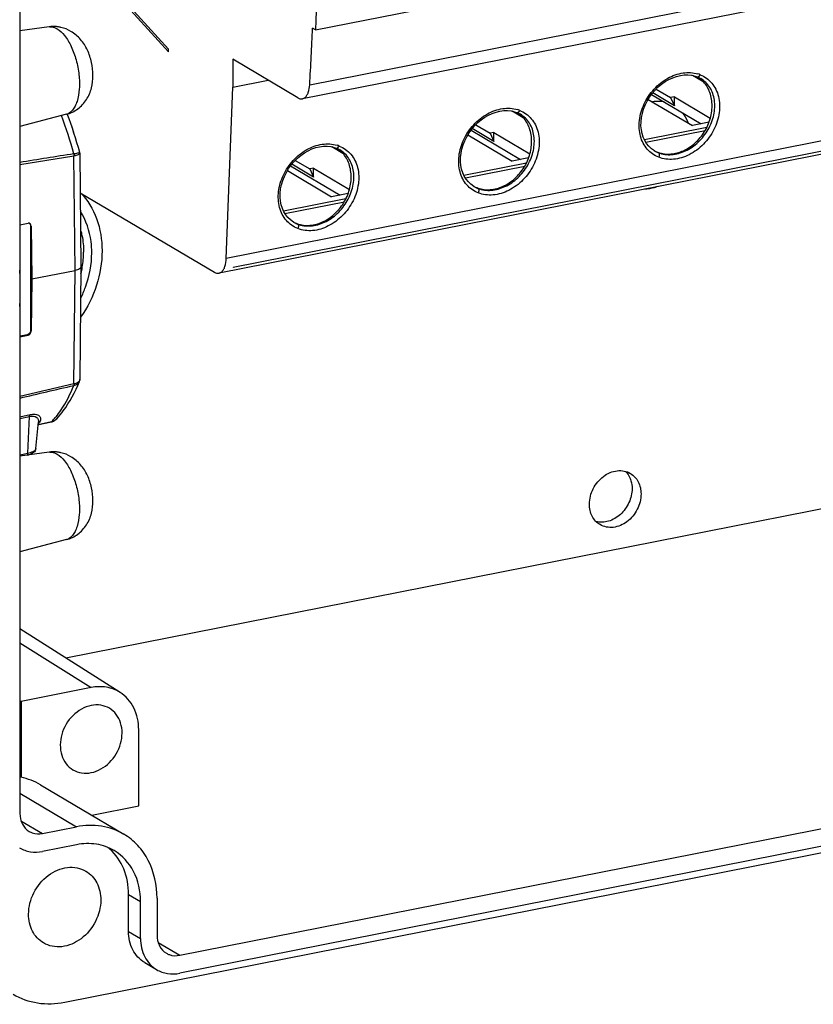
# Model space of a CAD drawing. Units: millimetres. Extents: x -3 to 844, y 0 to 594.
# Drawn here: x 597 to 630, y 445 to 486 of the extents above; entities that cross this region are included whole.
import ezdxf

# ---------------------------------------------------------------- set-up
doc = ezdxf.new("R2010")
doc.units = ezdxf.units.MM
doc.header["$LTSCALE"] = 46.255
doc.layers.get('0').update_dxf_attribs({"linetype": 'CONTINUOUS'})
for name, color, linetype in [('02___PRT_ALL_AXES', 7, 'CONTINUOUS'), ('06___PRT_ALL_SURFS', 7, 'CONTINUOUS'), ('BEZUGSACHSEN', 7, 'CONTINUOUS')]:
    doc.layers.add(name, color=color, linetype=linetype)

msp = doc.modelspace()

# ---------------------------------------------------------------- linework, layer by layer
at = {"color": 7, "linetype": 'Continuous'}
for p, q in [((596.94002, 529.41305), (596.94002, 452.82811)), ((609.35598, 485.71734), (639.66687, 491.70269)), ((639.11927, 488.81156), (608.80838, 482.8262)), ((601.44166, 486.81829), (603.18136, 484.91162)), ((603.18136, 484.79685), (601.44166, 486.70352)), ((609.35598, 485.71734), (609.2306, 485.79161)), ((603.18136, 484.79685), (603.18136, 484.91162)), ((608.61466, 482.86757), (605.88136, 484.48676)), ((605.88136, 484.48676), (605.88136, 483.31215)), ((605.88136, 483.31215), (607.36848, 483.6058)), ((625.66015, 483.52606), (625.19183, 483.80349)), ((625.29519, 483.77933), (625.37749, 483.75086)), ((625.37746, 483.75087), (625.43391, 483.72695)), ((625.53517, 483.67406), (625.5346, 483.6744)), ((605.60795, 476.12594), (605.88136, 483.31215)), ((623.66066, 483.23411), (624.26949, 482.87343)), ((623.32961, 482.80324), (625.18821, 481.70221)), ((623.46486, 483.00572), (625.54599, 481.77286)), ((624.42834, 482.53517), (623.51801, 483.07445)), ((624.42834, 482.9048), (624.26949, 482.87343)), ((624.26949, 482.87343), (624.42834, 482.53517)), ((624.42834, 482.9048), (625.93621, 482.01154)), ((624.42834, 482.53517), (624.42834, 482.9048)), ((618.08243, 482.02972), (617.6141, 482.30716)), ((617.71752, 482.28298), (617.79981, 482.2545)), ((617.79979, 482.25452), (617.85622, 482.2306)), ((617.95744, 482.17773), (617.95688, 482.17806)), ((635.42249, 481.58007), (605.89102, 475.74863)), ((605.89607, 475.75784), (635.42754, 481.58928)), ((616.85062, 481.03883), (615.94029, 481.57811)), ((616.08293, 481.73777), (616.69177, 481.3771)), ((625.78765, 481.62312), (623.16744, 481.10571)), ((625.88145, 481.8391), (625.18821, 481.70221)), ((635.61379, 481.49127), (605.3029, 475.50592)), ((615.75188, 481.30691), (617.61049, 480.20587)), ((615.88714, 481.50938), (617.96827, 480.27652)), ((616.85062, 481.40846), (616.69177, 481.3771)), ((616.69177, 481.3771), (616.85062, 481.03883)), ((616.85062, 481.40846), (618.35849, 480.5152)), ((616.85062, 481.03883), (616.85062, 481.40846)), ((623.22518, 481.00397), (625.72179, 481.49696)), ((610.50471, 480.53338), (610.03638, 480.81082)), ((610.13975, 480.78666), (610.22204, 480.75819)), ((610.22201, 480.7582), (610.27846, 480.73428)), ((610.37972, 480.68139), (610.37916, 480.68172)), ((618.30373, 480.34276), (617.61049, 480.20587)), ((623.58827, 480.64313), (623.59014, 480.64202)), ((608.30942, 480.01304), (610.39055, 478.78018)), ((609.2729, 479.54249), (608.36256, 480.08177)), ((608.50521, 480.24143), (609.11405, 479.88076)), ((609.2729, 479.91212), (609.11405, 479.88076)), ((609.11405, 479.88076), (609.2729, 479.54249)), ((609.2729, 479.91212), (610.78077, 479.01887)), ((609.2729, 479.54249), (609.2729, 479.91212)), ((618.20993, 480.12678), (615.58972, 479.60937)), ((615.64746, 479.50763), (618.14407, 480.00062)), ((608.17416, 479.81057), (610.03277, 478.70954)), ((616.01054, 479.1468), (616.01242, 479.14568)), ((599.47759, 478.88341), (605.10917, 475.54728)), ((610.63221, 478.63044), (608.01199, 478.11304)), ((610.72601, 478.84643), (610.03277, 478.70954)), ((608.06974, 478.01129), (610.56634, 478.50429)), ((608.43283, 477.65046), (608.4347, 477.64935)), ((605.89607, 475.75784), (605.891, 475.74869)), ((598.86438, 459.35313), (657.23278, 470.87887)), ((603.65171, 446.87082), (674.23278, 460.80814)), ((674.23278, 460.05638), (603.65171, 446.11906)), ((599.93521, 458.11279), (596.98856, 457.53093)), ((596.94002, 457.5601), (596.98856, 457.53093)), ((596.98856, 457.53093), (596.98856, 454.34284)), ((601.92923, 453.14559), (601.92923, 456.3429)), ((596.98856, 454.34284), (596.94002, 454.37104)), ((597.80933, 454.02873), (601.30933, 451.95535)), ((599.9574, 452.75622), (601.92923, 453.14559)), ((597.89265, 451.98255), (599.32159, 452.26472)), ((599.32159, 451.51297), (597.89265, 451.2308)), ((601.50627, 447.87576), (601.50627, 449.42625)), ((602.00627, 447.57956), (602.00627, 449.13005)), ((602.69909, 449.26686), (602.69909, 447.71637)), ((602.18333, 446.56598), (602.68333, 446.26978))]:
    msp.add_line(p, q, dxfattribs=at)
at = {"color": 9, "linetype": 'Continuous'}
for p, q in [((609.11196, 483.41512), (639.42285, 489.40048)), ((635.91884, 482.1113), (605.60795, 476.12594)), ((596.94002, 459.98538), (599.93521, 458.11279)), ((596.94002, 453.67555), (599.32159, 452.26472)), ((596.98627, 452.51949), (597.89265, 451.98255)), ((601.50627, 449.42625), (602.00627, 449.13005)), ((601.50627, 447.87576), (602.00627, 447.57956)), ((602.74534, 447.40775), (603.65171, 446.87082))]:
    msp.add_line(p, q, dxfattribs=at)
at = {"color": 7, "linetype": 'Continuous'}
for points in [[(623.58844, 480.64309), (623.46126, 480.73188), (623.35466, 480.83132), (623.26149, 480.94537), (623.18246, 481.07292), (623.11847, 481.21262), (623.07035, 481.36306), (623.03861, 481.5225), (623.02368, 481.68908), (623.0259, 481.861), (623.04517, 482.03629), (623.08126, 482.21291), (623.13383, 482.38883), (623.2023, 482.56206), (623.28586, 482.73066), (623.38357, 482.89278), (623.49433, 483.04666), (623.61697, 483.19062), (623.75008, 483.32313), (623.89222, 483.44272), (624.0418, 483.54808), (624.19718, 483.63796), (624.35663, 483.71147), (624.51829, 483.76794), (624.68027, 483.80674), (624.8407, 483.82729), (624.99777, 483.82939), (625.1498, 483.81332), (625.29519, 483.77933)], [(625.43391, 483.72695), (625.48612, 483.70134), (625.53456, 483.67431)], [(616.01072, 479.14675), (615.88354, 479.23554), (615.77693, 479.33499), (615.68377, 479.44904), (615.60473, 479.57659), (615.54074, 479.71629), (615.49262, 479.86673), (615.46088, 480.02617), (615.44596, 480.19276), (615.44818, 480.36468), (615.46745, 480.53998), (615.50354, 480.7166), (615.55612, 480.89252), (615.62459, 481.06575), (615.70815, 481.23435), (615.80587, 481.39647), (615.91664, 481.55035), (616.03927, 481.69431), (616.17239, 481.82682), (616.31454, 481.94641), (616.46412, 482.05176), (616.6195, 482.14165), (616.77896, 482.21515), (616.94061, 482.27162), (617.1026, 482.31042), (617.26303, 482.33095), (617.4201, 482.33305), (617.57213, 482.31697), (617.71752, 482.28298)], [(617.85622, 482.2306), (617.90842, 482.20499), (617.95684, 482.17797)], [(608.433, 477.65041), (608.30582, 477.7392), (608.19921, 477.83865), (608.10605, 477.95269), (608.02701, 478.08024), (607.96302, 478.21994), (607.9149, 478.37038), (607.88316, 478.52982), (607.86824, 478.69641), (607.87045, 478.86832), (607.88973, 479.04362), (607.92581, 479.22024), (607.97839, 479.39615), (608.04686, 479.56939), (608.13041, 479.73798), (608.22812, 479.9001), (608.33889, 480.05398), (608.46152, 480.19794), (608.59464, 480.33045), (608.73678, 480.45005), (608.88636, 480.5554), (609.04173, 480.64529), (609.20119, 480.71879), (609.36284, 480.77526), (609.52483, 480.81407), (609.68526, 480.83461), (609.84233, 480.83671), (609.99435, 480.82064), (610.13975, 480.78666)], [(610.27846, 480.73428), (610.33067, 480.70866), (610.37912, 480.68163)]]:
    msp.add_lwpolyline(points, dxfattribs=at)
for centre, radius, start, end in [((449.76933, 492.56121), 159.6049, 356.7148912, 357.5690847), ((624.75924, 482.74472), 1.19501, 52.676197, 55.034284), ((624.75634, 482.74101), 1.19973, 50.176352, 52.673843), ((624.74396, 482.72647), 1.21882, 44.852155, 50.166852), ((617.18151, 481.24838), 1.19502, 52.673427, 55.035305), ((617.17862, 481.24467), 1.19973, 50.176384, 52.671076), ((617.16623, 481.23013), 1.21882, 44.84942, 50.166866), ((623.51886, 481.26914), 1.58771, 19.939584, 21.883185), ((609.60379, 479.75205), 1.19501, 52.676197, 55.034268), ((609.6009, 479.74833), 1.19973, 50.176325, 52.673843), ((609.58852, 479.7338), 1.21882, 44.852155, 50.166825), ((624.14369, 481.7061), 1.1976, 241.29717, 242.403835), ((624.14402, 481.70681), 1.19839, 242.405722, 248.42846), ((624.14704, 481.71482), 1.20694, 248.434644, 251.224816), ((616.56596, 480.20976), 1.19759, 241.296161, 242.403614), ((616.56629, 480.21047), 1.19838, 242.405496, 248.425699), ((616.56931, 480.21847), 1.20693, 248.431883, 251.222195), ((608.98824, 478.71342), 1.1976, 241.297182, 242.403862), ((608.98857, 478.71414), 1.19839, 242.405749, 248.42846), ((608.99159, 478.72214), 1.20694, 248.434644, 251.224843), ((595.6383, 476.43234), 3.9817, 346.275438, 350.274225), ((599.33052, 449.76557), 2.09282, 48.405163, 51.737221)]:
    msp.add_arc(centre, radius, start, end, dxfattribs=at)
at = {"color": 9, "linetype": 'Continuous'}
for centre, radius, start, end in [((625.04073, 482.63498), 1.28871, 68.791554, 73.138216), ((617.46301, 481.13866), 1.28869, 68.788745, 73.135543), ((609.88528, 479.6423), 1.28871, 68.791554, 73.138216), ((624.16265, 481.60812), 1.12295, 239.347553, 240.597637), ((624.16582, 481.61396), 1.12959, 240.602729, 245.630746), ((624.16985, 481.62282), 1.13932, 245.63013, 248.671884), ((616.58493, 480.11178), 1.12294, 239.34754, 240.594765), ((616.5881, 480.11761), 1.12958, 240.599856, 245.627789), ((616.59212, 480.12647), 1.13931, 245.627174, 248.66907), ((609.00721, 478.61545), 1.12295, 239.347553, 240.597637), ((609.01038, 478.62128), 1.12959, 240.602729, 245.630717), ((609.01441, 478.63014), 1.13932, 245.630101, 248.671884)]:
    msp.add_arc(centre, radius, start, end, dxfattribs=at)
at = {"color": 7, "linetype": 'Continuous'}
for points, knots in [([(609.23765, 502.79919), (609.31543, 501.34885), (609.5559, 495.65856), (609.53571, 489.9564), (609.35598, 485.71734)], [0, 0, 0, 0, 0.25502198, 1, 1, 1, 1]), ([(608.80838, 482.82621), (608.85058, 482.83454), (608.9254, 482.87583), (609.00312, 482.97589), (609.08237, 483.15152), (609.10571, 483.30626), (609.11196, 483.41512)], [0, 0, 0, 0, 0.18349912, 0.34480086, 0.53482781, 1, 1, 1, 1]), ([(623.75858, 480.5721), (623.92209, 480.5165), (624.28836, 480.47508), (624.83294, 480.62548), (625.32692, 480.9583), (625.71797, 481.43374), (625.96498, 481.99887), (626.03958, 482.59278), (625.93033, 483.15048), (625.73055, 483.46295), (625.60802, 483.58608)], [0, 0, 0, 0, 0.11344336, 0.23454303, 0.36394264, 0.49864619, 0.63364784, 0.76383208, 0.88589701, 1, 1, 1, 1]), ([(608.61466, 482.86757), (608.63055, 482.85815), (608.68991, 482.82776), (608.76094, 482.81684), (608.80838, 482.82621)], [0, 0, 0, 0, 0.27640183, 1, 1, 1, 1]), ([(623.99481, 482.69668), (623.8759, 482.71837), (623.71133, 482.72613), (623.54998, 482.70758), (623.50897, 482.70125)], [0, 0, 0, 0, 0.74439511, 1, 1, 1, 1]), ([(616.1808, 479.07578), (616.34431, 479.02018), (616.71058, 478.97873), (617.25516, 479.12911), (617.74915, 479.46191), (618.14021, 479.93735), (618.38724, 480.50246), (618.46186, 481.09638), (618.35263, 481.65408), (618.15286, 481.96656), (618.03033, 482.0897)], [0, 0, 0, 0, 0.11344271, 0.23454141, 0.36394021, 0.49864342, 0.63364534, 0.76383036, 0.88589627, 1, 1, 1, 1]), ([(608.60313, 477.57942), (608.76665, 477.52383), (609.13291, 477.4824), (609.6775, 477.6328), (610.17147, 477.96562), (610.56253, 478.44107), (610.80953, 479.00619), (610.88413, 479.60011), (610.77488, 480.1578), (610.5751, 480.47027), (610.45257, 480.59341)], [0, 0, 0, 0, 0.11344337, 0.23454304, 0.36394266, 0.4986462, 0.63364785, 0.76383208, 0.88589701, 1, 1, 1, 1]), ([(623.71353, 479.13962), (623.6691, 479.12291), (623.49363, 479.06474), (623.30832, 479.03508), (623.17097, 479.03248)], [0, 0, 0, 0, 0.25677106, 1, 1, 1, 1]), ([(599.95908, 476.36121), (599.95908, 476.51903), (599.92238, 477.12124), (599.72536, 477.71847), (599.48822, 478.09571)], [0, 0, 0, 0, 0.26153617, 1, 1, 1, 1]), ([(599.4927, 477.30216), (599.51353, 477.22994), (599.58733, 476.93216), (599.61758, 476.62398), (599.61758, 476.39251)], [0, 0, 0, 0, 0.24512661, 1, 1, 1, 1]), ([(599.49677, 474.45783), (599.57168, 474.60813), (599.832, 475.21061), (599.95908, 475.87304), (599.95908, 476.36121)], [0, 0, 0, 0, 0.25594535, 1, 1, 1, 1]), ([(605.3029, 475.50592), (605.34652, 475.51453), (605.42389, 475.55836), (605.50282, 475.66398), (605.58223, 475.84929), (605.60361, 476.0118), (605.60795, 476.12594)], [0, 0, 0, 0, 0.18170068, 0.34266792, 0.53319533, 1, 1, 1, 1]), ([(605.10917, 475.54728), (605.12507, 475.53786), (605.18442, 475.50747), (605.25545, 475.49655), (605.3029, 475.50592)], [0, 0, 0, 0, 0.27637717, 1, 1, 1, 1]), ([(601.14814, 457.90589), (600.97646, 458.01468), (600.57398, 458.16741), (600.1457, 458.15435), (599.93521, 458.11279)], [0, 0, 0, 0, 0.48646408, 1, 1, 1, 1]), ([(601.92923, 456.3429), (601.92923, 456.65762), (601.80791, 457.27222), (601.39045, 457.75234), (601.14814, 457.90589)], [0, 0, 0, 0, 0.52315357, 1, 1, 1, 1]), ([(596.94002, 452.82811), (596.94002, 452.67469), (597.00055, 452.37338), (597.21063, 452.14176), (597.332, 452.06981)], [0, 0, 0, 0, 0.52093307, 1, 1, 1, 1]), ([(601.3093, 451.95529), (601.02237, 452.1253), (600.36083, 452.35829), (599.66352, 452.33224), (599.32159, 452.26472)], [0, 0, 0, 0, 0.48898217, 1, 1, 1, 1]), ([(597.332, 452.06981), (597.37239, 452.04587), (597.54654, 451.96384), (597.75073, 451.95453), (597.89265, 451.98255)], [0, 0, 0, 0, 0.2450344, 1, 1, 1, 1]), ([(602.69909, 449.26686), (602.69909, 449.81075), (602.52704, 450.63394), (601.92287, 451.50459), (601.52381, 451.8282), (601.3093, 451.95529)], [0, 0, 0, 0, 0.51842695, 0.7623388, 1, 1, 1, 1]), ([(596.92426, 451.38152), (597.06404, 451.29866), (597.38638, 451.18526), (597.72608, 451.19791), (597.89265, 451.2308)], [0, 0, 0, 0, 0.48903072, 1, 1, 1, 1]), ([(600.90156, 451.26701), (600.67349, 451.40214), (600.14766, 451.58734), (599.59338, 451.56664), (599.32159, 451.51297)], [0, 0, 0, 0, 0.48898217, 1, 1, 1, 1]), ([(601.50627, 449.42625), (601.50627, 449.79085), (601.38486, 450.503), (600.97255, 451.1064), (600.71985, 451.3307)], [0, 0, 0, 0, 0.51901686, 1, 1, 1, 1]), ([(602.00627, 449.13005), (602.00627, 449.56238), (601.83568, 450.41147), (601.24366, 451.06432), (600.90156, 451.26701)], [0, 0, 0, 0, 0.52089664, 1, 1, 1, 1]), ([(597.30604, 448.59685), (597.30604, 448.90717), (597.47042, 449.53815), (598.0701, 450.2662), (598.89678, 450.64265), (599.48758, 450.53563), (599.71352, 450.40176)], [0, 0, 0, 0, 0.26324451, 0.53025413, 0.77721884, 1, 1, 1, 1]), ([(599.71352, 450.40176), (599.90663, 450.28734), (600.24081, 449.91878), (600.33713, 449.43946), (600.33713, 449.19539)], [0, 0, 0, 0, 0.47906564, 1, 1, 1, 1]), ([(600.33713, 449.19539), (600.33713, 448.88507), (600.17275, 448.25408), (599.57308, 447.52604), (598.7464, 447.14959), (598.15559, 447.25661), (597.92965, 447.39048)], [0, 0, 0, 0, 0.26324451, 0.53025413, 0.77721884, 1, 1, 1, 1]), ([(597.92965, 447.39048), (597.73655, 447.5049), (597.40237, 447.87345), (597.30604, 448.35278), (597.30604, 448.59685)], [0, 0, 0, 0, 0.47906564, 1, 1, 1, 1]), ([(602.18336, 446.56603), (601.97372, 446.6902), (601.61083, 447.0903), (601.50627, 447.61072), (601.50627, 447.87576)], [0, 0, 0, 0, 0.47898065, 1, 1, 1, 1]), ([(602.69909, 447.71637), (602.69909, 447.56295), (602.75962, 447.26164), (602.9697, 447.03002), (603.09107, 446.95808)], [0, 0, 0, 0, 0.52093307, 1, 1, 1, 1]), ([(602.00627, 447.57956), (602.00627, 447.31457), (602.11082, 446.79413), (602.4737, 446.39405), (602.68333, 446.26978)], [0, 0, 0, 0, 0.52093307, 1, 1, 1, 1]), ([(603.09107, 446.95808), (603.13146, 446.93413), (603.30561, 446.8521), (603.5098, 446.84279), (603.65171, 446.87082)], [0, 0, 0, 0, 0.2450344, 1, 1, 1, 1]), ([(602.68333, 446.26978), (602.82311, 446.18692), (603.14545, 446.07352), (603.48515, 446.08617), (603.65171, 446.11906)], [0, 0, 0, 0, 0.48903072, 1, 1, 1, 1])]:
    msp.add_open_spline(points, degree=3, knots=knots, dxfattribs=at)
at = {"color": 9, "linetype": 'Continuous'}
for points, knots in [([(623.76801, 480.37138), (623.58547, 480.44316), (623.2425, 480.68466), (622.95605, 481.26183), (622.92297, 481.94401), (623.13076, 482.63766), (623.54626, 483.2547), (624.11537, 483.71379), (624.76536, 483.95192), (625.21596, 483.9285), (625.41453, 483.86828)], [0, 0, 0, 0, 0.10954387, 0.22349624, 0.34787995, 0.48227649, 0.62123581, 0.75726463, 0.88410905, 1, 1, 1, 1]), ([(623.75547, 480.56153), (623.92749, 480.49436), (624.32552, 480.44277), (624.91841, 480.61283), (625.4553, 480.98736), (625.87012, 481.51614), (626.11213, 482.13108), (626.14668, 482.75691), (625.95961, 483.31464), (625.68769, 483.58348), (625.53514, 483.67396)], [0, 0, 0, 0, 0.11394375, 0.23839863, 0.37269371, 0.51141621, 0.64731714, 0.77434526, 0.89055799, 1, 1, 1, 1]), ([(625.50693, 483.8364), (625.6933, 483.76356), (626.04287, 483.51414), (626.32708, 482.91912), (626.34762, 482.21985), (626.11876, 481.51504), (625.67826, 480.89709), (625.0845, 480.45115), (624.41603, 480.24117), (623.96276, 480.29526), (623.76801, 480.37138)], [0, 0, 0, 0, 0.10979864, 0.22427398, 0.34950319, 0.48472983, 0.62403983, 0.75960061, 0.88526468, 1, 1, 1, 1]), ([(625.37749, 483.75086), (625.39891, 483.7425), (625.46068, 483.76108), (625.49257, 483.80789), (625.50693, 483.8364)], [0, 0, 0, 0, 0.41871542, 1, 1, 1, 1]), ([(616.19023, 478.87506), (616.0077, 478.94686), (615.66473, 479.18838), (615.37831, 479.76556), (615.34525, 480.44774), (615.55307, 481.14139), (615.96859, 481.75842), (616.53771, 482.21749), (617.18771, 482.45559), (617.6383, 482.43216), (617.83687, 482.37192)], [0, 0, 0, 0, 0.10954383, 0.22349704, 0.34788188, 0.4822792, 0.62123859, 0.75726673, 0.88411003, 1, 1, 1, 1]), ([(616.1777, 479.06521), (616.34971, 478.99803), (616.74774, 478.94643), (617.34064, 479.11647), (617.87755, 479.49099), (618.29238, 480.01977), (618.5344, 480.63472), (618.56896, 481.26056), (618.38189, 481.8183), (618.10997, 482.08714), (617.95742, 482.17763)], [0, 0, 0, 0, 0.11394307, 0.23839719, 0.37269192, 0.51141458, 0.64731602, 0.77434469, 0.8905578, 1, 1, 1, 1]), ([(617.92927, 482.34004), (618.11564, 482.26719), (618.46519, 482.01775), (618.74937, 481.42272), (618.76989, 480.72344), (618.541, 480.01864), (618.10048, 479.40069), (617.50671, 478.95478), (616.83824, 478.74482), (616.38497, 478.79893), (616.19023, 478.87506)], [0, 0, 0, 0, 0.10979863, 0.22427486, 0.34950522, 0.48473263, 0.62404265, 0.75960268, 0.88526559, 1, 1, 1, 1]), ([(617.79981, 482.2545), (617.82124, 482.24614), (617.88301, 482.26472), (617.9149, 482.31153), (617.92927, 482.34004)], [0, 0, 0, 0, 0.41871578, 1, 1, 1, 1]), ([(608.61256, 477.3787), (608.43003, 477.45049), (608.08705, 477.69199), (607.80061, 478.26915), (607.76752, 478.95133), (607.97532, 479.64498), (608.39081, 480.26202), (608.95992, 480.72112), (609.60992, 480.95924), (610.06051, 480.93583), (610.25909, 480.8756)], [0, 0, 0, 0, 0.10954387, 0.22349624, 0.34787995, 0.48227649, 0.62123581, 0.75726463, 0.88410905, 1, 1, 1, 1]), ([(610.35149, 480.84373), (610.53786, 480.77088), (610.88743, 480.52146), (611.17163, 479.92644), (611.19218, 479.22717), (610.96332, 478.52237), (610.52282, 477.90441), (609.92905, 477.45847), (609.26059, 477.24849), (608.80731, 477.30258), (608.61256, 477.3787)], [0, 0, 0, 0, 0.10979864, 0.22427398, 0.34950319, 0.48472983, 0.62403983, 0.75960061, 0.88526468, 1, 1, 1, 1]), ([(610.22204, 480.75819), (610.24346, 480.74982), (610.30523, 480.7684), (610.33712, 480.81522), (610.35149, 480.84373)], [0, 0, 0, 0, 0.41871542, 1, 1, 1, 1]), ([(608.60003, 477.56885), (608.77204, 477.50168), (609.17007, 477.4501), (609.76296, 477.62016), (610.29985, 477.99469), (610.71467, 478.52346), (610.95669, 479.1384), (610.99124, 479.76424), (610.80417, 480.32197), (610.53225, 480.5908), (610.3797, 480.68129)], [0, 0, 0, 0, 0.11394375, 0.23839863, 0.37269371, 0.51141621, 0.64731714, 0.77434526, 0.89055799, 1, 1, 1, 1]), ([(623.75547, 480.56153), (623.7668, 480.55493), (623.79226, 480.52308), (623.79744, 480.45176), (623.78146, 480.39808), (623.76801, 480.37138)], [0, 0, 0, 0, 0.19236183, 0.56127884, 1, 1, 1, 1]), ([(616.17769, 479.06521), (616.18902, 479.05861), (616.21448, 479.02676), (616.21967, 478.95545), (616.20368, 478.90176), (616.19023, 478.87506)], [0, 0, 0, 0, 0.19236196, 0.56127723, 1, 1, 1, 1]), ([(608.60003, 477.56885), (608.61135, 477.56225), (608.63681, 477.5304), (608.642, 477.45909), (608.62602, 477.4054), (608.61256, 477.3787)], [0, 0, 0, 0, 0.19236183, 0.56127884, 1, 1, 1, 1])]:
    msp.add_open_spline(points, degree=3, knots=knots, dxfattribs=at)
at = {"color": 7, "linetype": 'Continuous'}
for points in [[(624.99217, 481.86091), (624.93853, 481.99446), (624.86537, 482.12211), (624.77481, 482.23396)], [(599.56277, 475.7597), (599.59851, 475.96839), (599.61758, 476.18079), (599.61758, 476.39251)], [(597.80933, 454.02873), (597.5573, 454.17805), (597.2757, 454.28483), (596.98856, 454.34284)]]:
    msp.add_open_spline(points, degree=3, dxfattribs=at)
at = {"layer": '02___PRT_ALL_AXES', "color": 7, "linetype": 'Continuous'}
msp.add_line((598.82159, 444.90242), (678.06291, 460.54985), dxfattribs=at)
for points, knots in [([(599.49263, 478.88498), (599.78538, 478.57625), (600.25263, 477.79395), (600.46912, 476.415), (600.22509, 474.96758), (599.77799, 474.0669), (599.49268, 473.65331)], [0, 0, 0, 0, 0.22735555, 0.47137439, 0.73150737, 1, 1, 1, 1]), ([(620.85972, 465.81076), (620.85972, 466.03243), (620.97715, 466.48312), (621.40547, 467.00319), (621.99594, 467.272), (622.41798, 467.19562), (622.57932, 467.09994)], [0, 0, 0, 0, 0.26326059, 0.53025725, 0.77722594, 1, 1, 1, 1]), ([(622.57932, 467.09994), (622.71721, 467.01816), (622.95602, 466.75505), (623.02478, 466.41263), (623.02478, 466.23828)], [0, 0, 0, 0, 0.47903668, 1, 1, 1, 1]), ([(622.56738, 466.89367), (622.58107, 466.86044), (622.62986, 466.72103), (622.64978, 466.57203), (622.64978, 466.46043)], [0, 0, 0, 0, 0.24360886, 1, 1, 1, 1]), ([(622.64978, 466.46043), (622.64978, 466.26079), (622.55438, 465.8539), (622.19618, 465.35902), (621.69144, 465.05412), (621.30193, 465.0381), (621.13359, 465.0848)], [0, 0, 0, 0, 0.25891673, 0.5234188, 0.77343809, 1, 1, 1, 1]), ([(623.02478, 466.23828), (623.02478, 466.01661), (622.90735, 465.56592), (622.47903, 465.04585), (621.88856, 464.77704), (621.46652, 464.85342), (621.30518, 464.94911)], [0, 0, 0, 0, 0.26326059, 0.53025725, 0.77722594, 1, 1, 1, 1]), ([(621.30518, 464.94911), (621.16729, 465.03088), (620.92848, 465.29399), (620.85972, 465.63641), (620.85972, 465.81076)], [0, 0, 0, 0, 0.47903668, 1, 1, 1, 1]), ([(599.93521, 457.35868), (599.65034, 457.30243), (599.09971, 456.97823), (598.63105, 456.18516), (598.60705, 455.40661), (598.85999, 454.90387), (599.06054, 454.72389), (599.17069, 454.6586)], [0, 0, 0, 0, 0.2521849, 0.52047076, 0.77260325, 0.88878792, 1, 1, 1, 1]), ([(600.69972, 457.23969), (600.58937, 457.3051), (600.3349, 457.39465), (600.06671, 457.38465), (599.93521, 457.35868)], [0, 0, 0, 0, 0.4890307, 1, 1, 1, 1]), ([(599.93521, 454.53961), (600.22008, 454.59586), (600.77071, 454.92006), (601.23937, 455.71313), (601.26336, 456.49168), (601.01043, 456.99442), (600.80988, 457.1744), (600.69972, 457.23969)], [0, 0, 0, 0, 0.2521849, 0.52047076, 0.77260325, 0.88878792, 1, 1, 1, 1]), ([(599.17069, 454.6586), (599.28105, 454.59319), (599.53552, 454.50364), (599.80371, 454.51364), (599.93521, 454.53961)], [0, 0, 0, 0, 0.4890307, 1, 1, 1, 1]), ([(596.65547, 445.23958), (596.9682, 445.05439), (597.68907, 444.80047), (598.44898, 444.82885), (598.82159, 444.90242)], [0, 0, 0, 0, 0.4889988, 1, 1, 1, 1])]:
    msp.add_open_spline(points, degree=3, knots=knots, dxfattribs=at)
msp.add_open_spline([(622.37683, 467.18632), (622.45812, 467.10299), (622.52303, 467.00129), (622.56738, 466.89367)], degree=3, dxfattribs=at)
at = {"layer": '06___PRT_ALL_SURFS', "color": 7, "linetype": 'Continuous'}
msp.add_line((601.14814, 457.90589), (596.94002, 460.57262), dxfattribs=at)
at = {"layer": 'BEZUGSACHSEN', "color": 7, "linetype": 'Continuous'}
for p, q in [((598.16677, 485.84687), (596.94002, 485.67945)), ((598.89204, 482.17398), (596.94002, 481.66664)), ((599.46232, 480.53719), (599.50635, 475.77047)), ((596.94002, 477.53089), (597.28599, 477.59921)), ((597.38499, 477.50221), (597.38499, 473.08566)), ((597.4172, 477.48313), (597.43771, 475.26271)), ((599.50635, 475.76938), (599.46231, 471.05427)), ((599.50635, 475.77046), (599.50635, 475.76938)), ((597.43771, 475.26271), (599.25637, 475.62183)), ((597.43771, 475.26271), (597.4172, 473.06658)), ((597.25509, 472.91905), (596.94002, 472.85684)), ((596.94002, 472.83243), (597.28599, 472.90075)), ((599.21188, 470.85779), (596.94002, 470.32628)), ((597.61403, 468.14465), (597.71814, 469.26232)), ((598.26559, 469.26471), (597.70694, 469.14208)), ((598.26558, 469.26476), (598.29301, 469.2718)), ((598.29301, 469.2718), (598.35412, 469.29517)), ((598.48619, 469.39321), (598.4863, 469.39333)), ((598.16677, 467.99271), (596.94002, 467.82529)), ((598.89204, 464.31982), (596.94002, 463.81248))]:
    msp.add_line(p, q, dxfattribs=at)
at = {"layer": 'BEZUGSACHSEN', "color": 9, "linetype": 'Continuous'}
for p, q in [((596.94002, 480.07409), (599.21188, 480.43857)), ((599.25637, 475.62183), (599.21188, 480.43857)), ((597.4172, 477.48313), (597.38499, 477.50221)), ((599.21188, 470.85779), (599.25637, 475.62183)), ((597.28599, 472.90075), (597.25509, 472.91905)), ((597.38499, 473.08566), (597.4172, 473.06658)), ((597.36685, 469.56257), (596.94002, 469.46528)), ((596.94002, 469.3998), (597.35096, 469.49358)), ((597.27718, 467.95222), (597.35096, 469.49358)), ((597.70767, 469.14992), (597.7412, 469.15728)), ((597.7412, 469.15728), (598.26398, 469.27205)), ((598.26398, 469.27205), (598.28536, 469.27674)), ((596.94002, 467.88564), (597.27718, 467.95222))]:
    msp.add_line(p, q, dxfattribs=at)
at = {"layer": 'BEZUGSACHSEN', "color": 7, "linetype": 'Continuous'}
for points in [[(599.46228, 480.53718), (599.46173, 480.54881), (599.45669, 480.57681)], [(599.44248, 470.95623), (599.45873, 471.01334), (599.46227, 471.05416)], [(598.35412, 469.29517), (598.41147, 469.32836), (598.464, 469.3708), (598.48629, 469.39332)]]:
    msp.add_lwpolyline(points, dxfattribs=at)
for centre, radius, start, end in [((598.35503, 484.46258), 1.39704, 84.826588, 97.744527), ((598.35467, 484.46284), 1.39681, 83.294151, 84.811164), ((581.02215, 475.46808), 19.12937, 15.489473, 20.568333), ((580.00333, 474.85309), 16.95522, 0.008766, 2.634146), ((581.37961, 474.84723), 15.57895, 357.251781, 0.031071), ((597.0394, 468.85635), 1.01305, 282.923395, 285.986485), ((598.35503, 466.60842), 1.39704, 84.826588, 97.744527), ((598.35467, 466.60868), 1.39681, 83.294151, 84.811164)]:
    msp.add_arc(centre, radius, start, end, dxfattribs=at)
at = {"layer": 'BEZUGSACHSEN', "color": 9, "linetype": 'Continuous'}
for centre, radius, start, end in [((598.22337, 485.43162), 0.41908, 92.659797, 97.761494), ((580.20096, 475.3018), 19.71007, 15.346243, 20.24739), ((599.18134, 480.65254), 0.1371, 279.081686, 281.317108), ((599.16692, 480.70078), 0.26603, 279.729576, 281.377108), ((599.25835, 470.55725), 0.24248, 101.926884, 103.201321), ((599.18383, 471.00557), 0.15042, 280.745363, 283.676517), ((595.60643, 471.76344), 3.65518, 317.111344, 320.558685), ((598.20422, 469.64561), 0.37768, 282.408556, 292.663121), ((595.43705, 471.90506), 3.87596, 320.532738, 321.267032), ((598.22337, 467.57746), 0.41908, 92.659797, 97.761494)]:
    msp.add_arc(centre, radius, start, end, dxfattribs=at)
at = {"layer": 'BEZUGSACHSEN', "color": 7, "linetype": 'Continuous'}
for centre, major_axis, ratio, start_param, end_param in [((597.2873, 477.45748), (0.07321, 0.13094), 0.81959966, -0.96204615, 0.60875018), ((597.2873, 473.04093), (0.07948, 0.12723), 0.80767139, -2.4933028, -0.92250647)]:
    msp.add_ellipse(centre, major_axis=major_axis, ratio=ratio, start_param=start_param, end_param=end_param, dxfattribs=at)
at = {"layer": 'BEZUGSACHSEN', "color": 9, "linetype": 'Continuous'}
for points, knots in [([(598.20392, 485.85026), (598.22843, 485.8514), (598.33409, 485.84718), (598.43587, 485.80651), (598.50532, 485.76537)], [0, 0, 0, 0, 0.23312002, 1, 1, 1, 1]), ([(598.50532, 485.76537), (598.6265, 485.69359), (598.85712, 485.4629), (599.11976, 485.01115), (599.32038, 484.45276), (599.43557, 483.84715), (599.45347, 483.25949), (599.38317, 482.81175), (599.26871, 482.52003), (599.16498, 482.35414), (599.04019, 482.23368), (598.94122, 482.18676), (598.89204, 482.17398)], [0, 0, 0, 0, 0.10425782, 0.23527255, 0.38508929, 0.54119273, 0.6897912, 0.81862834, 0.87320294, 0.92082733, 0.96237824, 1, 1, 1, 1]), ([(599.20824, 480.5181), (599.26351, 480.52915), (599.33629, 480.54354), (599.41735, 480.56348), (599.44387, 480.57026), (599.45263, 480.57396)], [0, 0, 0, 0, 0.674158, 0.88621277, 1, 1, 1, 1]), ([(599.21937, 480.43998), (599.25344, 480.44684), (599.31352, 480.46025), (599.39078, 480.48517), (599.43883, 480.50572), (599.4623, 480.52779), (599.46224, 480.53716)], [0, 0, 0, 0, 0.38920464, 0.6926946, 0.89495459, 1, 1, 1, 1]), ([(599.45263, 480.57396), (599.45374, 480.57443), (599.45506, 480.57497), (599.45687, 480.57633), (599.45674, 480.57682)], [0, 0, 0, 0, 0.70618953, 1, 1, 1, 1]), ([(598.46057, 469.4799), (598.53386, 469.57128), (598.83221, 469.97954), (599.06186, 470.43517), (599.20824, 470.79451)], [0, 0, 0, 0, 0.23189075, 1, 1, 1, 1]), ([(599.21186, 470.85806), (599.212, 470.85202), (599.21168, 470.83021), (599.20848, 470.80814), (599.20298, 470.79333)], [0, 0, 0, 0, 0.27671045, 1, 1, 1, 1]), ([(599.20824, 470.79451), (599.26086, 470.80562), (599.35535, 470.83902), (599.42575, 470.91562), (599.44245, 470.95621)], [0, 0, 0, 0, 0.55058822, 1, 1, 1, 1]), ([(599.21939, 470.85943), (599.21936, 470.85337), (599.21838, 470.8314), (599.21434, 470.80926), (599.20824, 470.79451)], [0, 0, 0, 0, 0.27510952, 1, 1, 1, 1]), ([(599.38364, 470.92516), (599.37287, 470.91757), (599.32199, 470.88697), (599.26442, 470.86888), (599.21937, 470.85944)], [0, 0, 0, 0, 0.22264805, 1, 1, 1, 1]), ([(599.46223, 471.05412), (599.46213, 471.04549), (599.4583, 471.00962), (599.43884, 470.97659), (599.42026, 470.95669)], [0, 0, 0, 0, 0.24071952, 1, 1, 1, 1]), ([(597.3509, 469.49357), (597.35103, 469.50008), (597.35261, 469.52366), (597.35791, 469.5479), (597.36682, 469.56264)], [0, 0, 0, 0, 0.27418701, 1, 1, 1, 1]), ([(597.36681, 469.56264), (597.41704, 469.57484), (597.50957, 469.58771), (597.65538, 469.58178), (597.77307, 469.52621), (597.8136, 469.43261), (597.8144, 469.3325), (597.77604, 469.26149), (597.74446, 469.21786)], [0, 0, 0, 0, 0.21117796, 0.37721927, 0.59921046, 0.68852919, 0.77998953, 1, 1, 1, 1]), ([(597.35096, 469.49356), (597.4487, 469.51648), (597.61684, 469.52038), (597.71689, 469.36972), (597.72153, 469.29746), (597.71823, 469.26228)], [0, 0, 0, 0, 0.58906517, 0.79268116, 1, 1, 1, 1]), ([(597.24339, 467.86643), (597.24849, 467.86966), (597.27082, 467.89288), (597.27591, 467.92688), (597.27712, 467.95221)], [0, 0, 0, 0, 0.19222954, 1, 1, 1, 1]), ([(597.27717, 467.95222), (597.35549, 467.96769), (597.47623, 467.99903), (597.59572, 468.08074), (597.61045, 468.12715)], [0, 0, 0, 0, 0.62115214, 1, 1, 1, 1]), ([(598.20392, 467.9961), (598.22843, 467.99724), (598.33409, 467.99302), (598.43587, 467.95236), (598.50532, 467.91121)], [0, 0, 0, 0, 0.23312002, 1, 1, 1, 1]), ([(598.50532, 467.91121), (598.6265, 467.83943), (598.85712, 467.60874), (599.11976, 467.15699), (599.32038, 466.5986), (599.43557, 465.99299), (599.45347, 465.40533), (599.38317, 464.95759), (599.26871, 464.66587), (599.16498, 464.49998), (599.04019, 464.37952), (598.94122, 464.3326), (598.89204, 464.31982)], [0, 0, 0, 0, 0.10425782, 0.23527255, 0.38508929, 0.54119273, 0.6897912, 0.81862834, 0.87320294, 0.92082733, 0.96237824, 1, 1, 1, 1])]:
    msp.add_open_spline(points, degree=3, knots=knots, dxfattribs=at)
at = {"layer": 'BEZUGSACHSEN', "color": 7, "linetype": 'Continuous'}
for points, knots in [([(599.08577, 485.65663), (598.95644, 485.73325), (598.76609, 485.81011), (598.56796, 485.84419), (598.51778, 485.85009)], [0, 0, 0, 0, 0.74844942, 1, 1, 1, 1]), ([(598.89204, 482.17398), (599.06492, 482.21891), (599.39544, 482.37797), (599.76284, 482.77902), (599.97144, 483.27771), (600.03127, 483.81576), (599.9688, 484.35686), (599.79653, 484.87309), (599.51051, 485.33116), (599.23731, 485.56686), (599.08577, 485.65663)], [0, 0, 0, 0, 0.12524504, 0.24976091, 0.37324402, 0.49790533, 0.62541647, 0.75240459, 0.87649771, 1, 1, 1, 1]), ([(599.20778, 481.40611), (599.19954, 481.43498), (599.16571, 481.5484), (599.12629, 481.66018), (599.09358, 481.74223)], [0, 0, 0, 0, 0.25368309, 1, 1, 1, 1]), ([(599.50635, 475.76938), (599.50601, 475.73318), (599.44488, 475.68103), (599.3549, 475.64527), (599.29127, 475.62872), (599.25637, 475.62183)], [0, 0, 0, 0, 0.35937154, 0.64682766, 1, 1, 1, 1]), ([(597.38499, 473.08566), (597.38499, 473.04775), (597.35779, 472.97238), (597.29087, 472.92612), (597.25509, 472.91905)], [0, 0, 0, 0, 0.50971214, 1, 1, 1, 1]), ([(598.48619, 469.39321), (598.58359, 469.49866), (598.97386, 469.9723), (599.26411, 470.52228), (599.44246, 470.95618)], [0, 0, 0, 0, 0.23429173, 1, 1, 1, 1]), ([(597.61403, 468.14465), (597.61077, 468.10968), (597.58632, 468.04221), (597.51298, 467.96799), (597.42147, 467.91603), (597.35409, 467.89273), (597.31841, 467.88248)], [0, 0, 0, 0, 0.25166233, 0.49106019, 0.73397828, 1, 1, 1, 1]), ([(599.08577, 467.80247), (598.95644, 467.87909), (598.76609, 467.95595), (598.56796, 467.99003), (598.51778, 467.99593)], [0, 0, 0, 0, 0.74844942, 1, 1, 1, 1]), ([(598.89204, 464.31982), (599.06492, 464.36475), (599.39544, 464.52381), (599.76284, 464.92486), (599.97144, 465.42355), (600.03127, 465.9616), (599.9688, 466.5027), (599.79653, 467.01893), (599.51051, 467.477), (599.23731, 467.7127), (599.08577, 467.80247)], [0, 0, 0, 0, 0.12524504, 0.24976091, 0.37324402, 0.49790533, 0.62541647, 0.75240459, 0.87649771, 1, 1, 1, 1])]:
    msp.add_open_spline(points, degree=3, knots=knots, dxfattribs=at)
for points in [[(599.20302, 480.51717), (598.44859, 480.397), (597.69433, 480.27585), (596.94002, 480.15496)], [(597.34758, 477.5938), (597.35941, 477.58312), (597.36882, 477.5693), (597.37494, 477.55459)], [(597.37494, 477.55459), (597.38177, 477.53818), (597.38499, 477.51999), (597.38499, 477.50221)], [(596.94002, 470.26335), (597.69437, 470.4399), (598.44876, 470.61631), (599.20302, 470.79327)]]:
    msp.add_open_spline(points, degree=3, dxfattribs=at)
at = {"layer": 'BEZUGSACHSEN', "color": 9, "linetype": 'Continuous'}
for points in [[(599.20298, 480.51715), (599.2093, 480.49156), (599.21246, 480.46493), (599.21187, 480.43857)], [(599.20825, 480.5181), (599.21532, 480.49276), (599.21927, 480.46628), (599.21939, 480.43997)], [(599.42026, 470.95669), (599.40927, 470.94491), (599.39682, 470.93443), (599.38364, 470.92516)], [(597.74446, 469.21786), (597.73404, 469.20345), (597.72304, 469.18946), (597.71168, 469.17578)], [(598.28534, 469.27679), (598.28015, 469.27114), (598.27302, 469.26669), (598.26552, 469.26506)], [(598.34974, 469.2971), (598.40108, 469.31853), (598.44844, 469.35234), (598.48618, 469.3932)], [(597.61045, 468.12715), (597.61225, 468.13283), (597.61348, 468.13872), (597.61403, 468.14465)]]:
    msp.add_open_spline(points, degree=3, dxfattribs=at)

doc.saveas('drawing.dxf')
